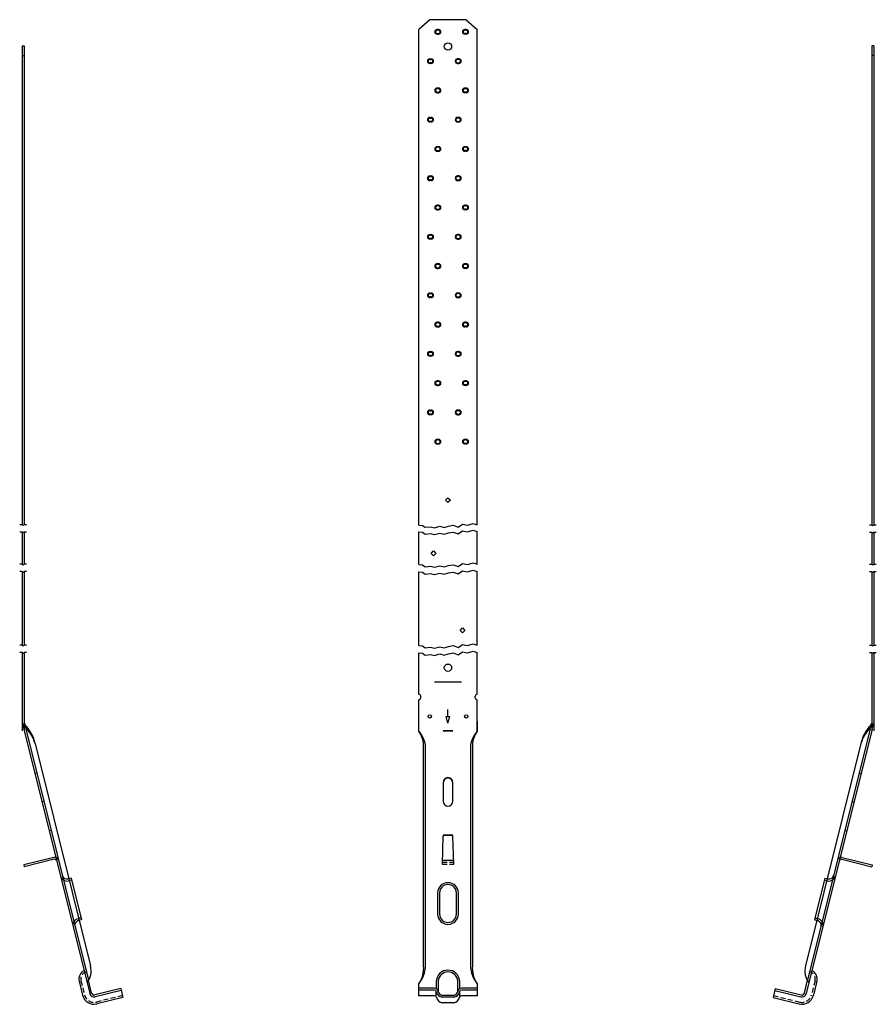
# Model space of a CAD drawing. Extents: x 0.6 to 44.5, y -0.5 to 50.
import ezdxf

# ---------------------------------------------------------------- set-up
doc = ezdxf.new("R2010")
doc.units = 0
doc.header["$MEASUREMENT"] = 0
doc.linetypes.add('HIDDEN', pattern=[0.375, 0.25, -0.125])
doc.layers.get('0').update_dxf_attribs({"linetype": 'CONTINUOUS'})

msp = doc.modelspace()

# ---------------------------------------------------------------- linework, layer by layer
for p, q in [((21.623, 49.966), (21.06, 49.466)), ((23.498, 49.966), (24.06, 49.466)), ((21.06, 24.069), (21.06, 49.466)), ((22.077, 49.458), (21.998, 49.458)), ((23.498, 49.458), (23.419, 49.458)), ((24.06, 24.083), (24.06, 49.466)), ((22.077, 49.427), (21.998, 49.427)), ((21.998, 49.256), (22.077, 49.256)), ((21.998, 49.224), (22.077, 49.224)), ((23.498, 49.427), (23.419, 49.427)), ((23.498, 49.256), (23.419, 49.256)), ((23.498, 49.224), (23.419, 49.224)), ((0.731, 48.634), (0.731, 24.083)), ((0.83, 48.634), (0.83, 24.083)), ((44.29, 48.634), (44.29, 24.083)), ((44.389, 48.634), (44.389, 24.083)), ((21.623, 47.958), (21.702, 47.958)), ((23.123, 47.958), (23.044, 47.958)), ((21.623, 47.927), (21.702, 47.927)), ((21.702, 47.756), (21.623, 47.756)), ((21.702, 47.724), (21.623, 47.724)), ((23.123, 47.927), (23.044, 47.927)), ((23.044, 47.756), (23.123, 47.756)), ((23.044, 47.724), (23.123, 47.724)), ((22.077, 46.458), (21.998, 46.458)), ((22.077, 46.427), (21.998, 46.427)), ((23.498, 46.458), (23.419, 46.458)), ((23.498, 46.427), (23.419, 46.427)), ((21.998, 46.256), (22.077, 46.256)), ((21.998, 46.224), (22.077, 46.224)), ((23.498, 46.256), (23.419, 46.256)), ((23.498, 46.224), (23.419, 46.224)), ((21.623, 44.958), (21.702, 44.958)), ((21.623, 44.927), (21.702, 44.927)), ((23.123, 44.958), (23.044, 44.958)), ((23.123, 44.927), (23.044, 44.927)), ((21.702, 44.756), (21.623, 44.756)), ((21.702, 44.724), (21.623, 44.724)), ((23.044, 44.756), (23.123, 44.756)), ((23.044, 44.724), (23.123, 44.724)), ((22.077, 43.458), (21.998, 43.458)), ((22.077, 43.427), (21.998, 43.427)), ((23.498, 43.458), (23.419, 43.458)), ((23.498, 43.427), (23.419, 43.427)), ((21.998, 43.256), (22.077, 43.256)), ((21.998, 43.224), (22.077, 43.224)), ((23.498, 43.256), (23.419, 43.256)), ((23.498, 43.224), (23.419, 43.224)), ((21.623, 41.958), (21.702, 41.958)), ((21.623, 41.927), (21.702, 41.927)), ((23.123, 41.958), (23.044, 41.958)), ((23.123, 41.927), (23.044, 41.927)), ((21.702, 41.756), (21.623, 41.756)), ((21.702, 41.724), (21.623, 41.724)), ((23.044, 41.756), (23.123, 41.756)), ((23.044, 41.724), (23.123, 41.724)), ((22.077, 40.458), (21.998, 40.458)), ((22.077, 40.427), (21.998, 40.427)), ((23.498, 40.458), (23.419, 40.458)), ((23.498, 40.427), (23.419, 40.427)), ((21.998, 40.256), (22.077, 40.256)), ((21.998, 40.224), (22.077, 40.224)), ((23.498, 40.256), (23.419, 40.256)), ((23.498, 40.224), (23.419, 40.224)), ((21.623, 38.958), (21.702, 38.958)), ((21.623, 38.927), (21.702, 38.927)), ((23.123, 38.958), (23.044, 38.958)), ((23.123, 38.927), (23.044, 38.927)), ((21.702, 38.756), (21.623, 38.756)), ((21.702, 38.724), (21.623, 38.724)), ((23.044, 38.756), (23.123, 38.756)), ((23.044, 38.724), (23.123, 38.724)), ((22.077, 37.458), (21.998, 37.458)), ((22.077, 37.427), (21.998, 37.427)), ((23.498, 37.458), (23.419, 37.458)), ((23.498, 37.427), (23.419, 37.427)), ((21.998, 37.256), (22.077, 37.256)), ((21.998, 37.224), (22.077, 37.224)), ((23.498, 37.256), (23.419, 37.256)), ((23.498, 37.224), (23.419, 37.224)), ((21.623, 35.958), (21.702, 35.958)), ((21.623, 35.927), (21.702, 35.927)), ((23.123, 35.958), (23.044, 35.958)), ((23.123, 35.927), (23.044, 35.927)), ((21.702, 35.756), (21.623, 35.756)), ((21.702, 35.724), (21.623, 35.724)), ((23.044, 35.756), (23.123, 35.756)), ((23.044, 35.724), (23.123, 35.724)), ((22.077, 34.458), (21.998, 34.458)), ((22.077, 34.427), (21.998, 34.427)), ((23.498, 34.458), (23.419, 34.458)), ((23.498, 34.427), (23.419, 34.427)), ((21.998, 34.256), (22.077, 34.256)), ((21.998, 34.224), (22.077, 34.224)), ((23.498, 34.256), (23.419, 34.256)), ((23.498, 34.224), (23.419, 34.224)), ((21.623, 32.958), (21.702, 32.958)), ((21.623, 32.927), (21.702, 32.927)), ((23.123, 32.958), (23.044, 32.958)), ((23.123, 32.927), (23.044, 32.927)), ((21.702, 32.756), (21.623, 32.756)), ((21.702, 32.724), (21.623, 32.724)), ((23.044, 32.756), (23.123, 32.756)), ((23.044, 32.724), (23.123, 32.724)), ((22.077, 31.458), (21.998, 31.458)), ((22.077, 31.427), (21.998, 31.427)), ((23.498, 31.458), (23.419, 31.458)), ((23.498, 31.427), (23.419, 31.427)), ((21.998, 31.256), (22.077, 31.256)), ((21.998, 31.224), (22.077, 31.224)), ((23.498, 31.256), (23.419, 31.256)), ((23.498, 31.224), (23.419, 31.224)), ((21.623, 29.958), (21.702, 29.958)), ((21.623, 29.927), (21.702, 29.927)), ((23.123, 29.958), (23.044, 29.958)), ((23.123, 29.927), (23.044, 29.927)), ((21.702, 29.756), (21.623, 29.756)), ((21.702, 29.724), (21.623, 29.724)), ((23.044, 29.756), (23.123, 29.756)), ((23.044, 29.724), (23.123, 29.724)), ((22.077, 28.458), (21.998, 28.458)), ((22.077, 28.427), (21.998, 28.427)), ((23.498, 28.458), (23.419, 28.458)), ((23.498, 28.427), (23.419, 28.427)), ((21.998, 28.256), (22.077, 28.256)), ((21.998, 28.224), (22.077, 28.224)), ((23.498, 28.256), (23.419, 28.256)), ((23.498, 28.224), (23.419, 28.224)), ((22.439, 25.347), (22.56, 25.468)), ((22.56, 25.226), (22.439, 25.347)), ((22.56, 25.468), (22.681, 25.347)), ((22.681, 25.347), (22.56, 25.226)), ((0.731, 24.083), (0.606, 24.083)), ((0.78, 24.038), (0.731, 24.083)), ((0.83, 24.083), (0.78, 24.038)), ((0.955, 24.083), (0.83, 24.083)), ((21.06, 24.069), (21.258, 24.051)), ((21.06, 22.046), (21.06, 23.72)), ((21.06, 23.72), (21.258, 23.702)), ((21.258, 24.051), (21.394, 23.954)), ((21.394, 23.954), (21.656, 23.985)), ((21.656, 23.985), (21.866, 23.933)), ((21.866, 23.933), (22.15, 24.006)), ((22.15, 24.006), (22.36, 23.943)), ((22.36, 23.943), (22.58, 24.017)), ((22.58, 24.017), (22.832, 24.059)), ((22.832, 24.059), (23.074, 23.964)), ((23.074, 23.964), (23.305, 24.117)), ((23.074, 23.615), (23.305, 23.768)), ((23.305, 24.117), (23.56, 24.069)), ((23.305, 23.768), (23.56, 23.72)), ((23.56, 24.069), (23.843, 24.154)), ((23.56, 23.72), (23.843, 23.804)), ((23.843, 24.154), (24.06, 24.083)), ((23.843, 23.804), (24.06, 23.734)), ((24.06, 22.06), (24.06, 23.734)), ((44.165, 24.083), (44.29, 24.083)), ((44.29, 24.083), (44.341, 24.038)), ((44.341, 24.038), (44.389, 24.083)), ((44.389, 24.083), (44.514, 24.083)), ((0.731, 23.708), (0.606, 23.708)), ((0.731, 23.708), (0.731, 22.06)), ((0.78, 23.663), (0.731, 23.708)), ((0.83, 23.708), (0.78, 23.663)), ((0.83, 23.708), (0.83, 22.06)), ((0.955, 23.708), (0.83, 23.708)), ((21.258, 23.702), (21.394, 23.604)), ((21.394, 23.604), (21.656, 23.636)), ((21.656, 23.636), (21.866, 23.583)), ((21.866, 23.583), (22.15, 23.657)), ((22.15, 23.657), (22.36, 23.594)), ((22.36, 23.594), (22.58, 23.667)), ((22.58, 23.667), (22.832, 23.709)), ((22.832, 23.709), (23.074, 23.615)), ((44.165, 23.708), (44.29, 23.708)), ((44.29, 23.708), (44.29, 22.06)), ((44.29, 23.708), (44.341, 23.663)), ((44.341, 23.663), (44.389, 23.708)), ((44.389, 23.708), (44.389, 22.06)), ((44.389, 23.708), (44.514, 23.708)), ((21.689, 22.619), (21.81, 22.74)), ((21.81, 22.74), (21.931, 22.619)), ((21.81, 22.498), (21.689, 22.619)), ((21.931, 22.619), (21.81, 22.498)), ((0.731, 22.06), (0.606, 22.06)), ((0.78, 22.015), (0.731, 22.06)), ((0.83, 22.06), (0.78, 22.015)), ((0.955, 22.06), (0.83, 22.06)), ((21.06, 22.046), (21.258, 22.028)), ((21.258, 22.028), (21.394, 21.93)), ((21.394, 21.93), (21.656, 21.962)), ((21.656, 21.962), (21.866, 21.909)), ((21.866, 21.909), (22.15, 21.983)), ((22.15, 21.983), (22.36, 21.92)), ((22.36, 21.92), (22.58, 21.993)), ((22.58, 21.993), (22.832, 22.036)), ((22.832, 22.036), (23.074, 21.941)), ((23.074, 21.941), (23.305, 22.094)), ((23.074, 21.566), (23.305, 21.719)), ((23.305, 22.094), (23.56, 22.046)), ((23.305, 21.719), (23.56, 21.671)), ((23.56, 22.046), (23.843, 22.13)), ((23.56, 21.671), (23.843, 21.755)), ((23.843, 22.13), (24.06, 22.06)), ((23.843, 21.755), (24.06, 21.685)), ((44.165, 22.06), (44.29, 22.06)), ((44.29, 22.06), (44.341, 22.015)), ((44.341, 22.015), (44.389, 22.06)), ((44.389, 22.06), (44.514, 22.06)), ((0.731, 21.685), (0.606, 21.685)), ((0.731, 21.685), (0.731, 17.913)), ((0.78, 21.64), (0.731, 21.685)), ((0.83, 21.685), (0.78, 21.64)), ((0.83, 21.685), (0.83, 17.913)), ((0.955, 21.685), (0.83, 21.685)), ((21.06, 17.899), (21.06, 21.671)), ((21.06, 21.671), (21.258, 21.653)), ((21.258, 21.653), (21.394, 21.555)), ((21.394, 21.555), (21.656, 21.587)), ((21.656, 21.587), (21.866, 21.534)), ((21.866, 21.534), (22.15, 21.608)), ((22.15, 21.608), (22.36, 21.545)), ((22.36, 21.545), (22.58, 21.618)), ((22.58, 21.618), (22.832, 21.661)), ((22.832, 21.661), (23.074, 21.566)), ((24.06, 17.913), (24.06, 21.685)), ((44.165, 21.685), (44.29, 21.685)), ((44.29, 21.685), (44.29, 17.913)), ((44.29, 21.685), (44.341, 21.64)), ((44.341, 21.64), (44.389, 21.685)), ((44.389, 21.685), (44.389, 17.913)), ((44.389, 21.685), (44.514, 21.685)), ((23.189, 18.673), (23.31, 18.794)), ((23.31, 18.552), (23.189, 18.673)), ((23.31, 18.794), (23.431, 18.673)), ((23.431, 18.673), (23.31, 18.552)), ((0.731, 17.913), (0.606, 17.913)), ((0.78, 17.868), (0.731, 17.913)), ((0.83, 17.913), (0.78, 17.868)), ((0.955, 17.913), (0.83, 17.913)), ((21.06, 17.899), (21.258, 17.881)), ((21.258, 17.881), (21.394, 17.783)), ((21.394, 17.783), (21.656, 17.815)), ((21.656, 17.815), (21.866, 17.762)), ((21.866, 17.762), (22.15, 17.836)), ((22.15, 17.836), (22.36, 17.772)), ((22.36, 17.772), (22.58, 17.846)), ((22.58, 17.846), (22.832, 17.888)), ((22.832, 17.888), (23.074, 17.793)), ((23.074, 17.793), (23.305, 17.947)), ((23.305, 17.947), (23.56, 17.899)), ((23.56, 17.899), (23.843, 17.983)), ((23.843, 17.983), (24.06, 17.913)), ((44.165, 17.913), (44.29, 17.913)), ((44.29, 17.913), (44.341, 17.868)), ((44.341, 17.868), (44.389, 17.913)), ((44.389, 17.913), (44.514, 17.913)), ((0.731, 17.538), (0.606, 17.538)), ((0.731, 17.538), (0.731, 13.522)), ((0.78, 17.493), (0.731, 17.538)), ((0.83, 17.538), (0.78, 17.493)), ((0.83, 17.538), (0.83, 13.553)), ((0.955, 17.538), (0.83, 17.538)), ((21.06, 17.524), (21.258, 17.506)), ((21.06, 15.4), (21.06, 17.524)), ((21.258, 17.506), (21.394, 17.408)), ((21.394, 17.408), (21.656, 17.44)), ((21.656, 17.44), (21.866, 17.387)), ((21.866, 17.387), (22.15, 17.461)), ((22.15, 17.461), (22.36, 17.397)), ((22.36, 17.397), (22.58, 17.471)), ((22.58, 17.471), (22.832, 17.513)), ((22.832, 17.513), (23.074, 17.418)), ((23.074, 17.418), (23.305, 17.572)), ((23.305, 17.572), (23.56, 17.524)), ((23.56, 17.524), (23.843, 17.608)), ((23.843, 17.608), (24.06, 17.538)), ((24.06, 15.4), (24.06, 17.538)), ((44.165, 17.538), (44.29, 17.538)), ((44.29, 17.538), (44.29, 13.553)), ((44.29, 17.538), (44.341, 17.493)), ((44.341, 17.493), (44.389, 17.538)), ((44.389, 17.538), (44.389, 13.522)), ((44.389, 17.538), (44.514, 17.538)), ((23.248, 16.009), (21.873, 16.009)), ((21.162, 15.22), (21.162, 15.298)), ((23.959, 15.22), (23.959, 15.298)), ((21.06, 13.509), (21.06, 15.119)), ((24.06, 13.509), (24.06, 15.119)), ((22.56, 13.909), (22.466, 14.259)), ((22.466, 14.259), (22.654, 14.259)), ((22.56, 14.259), (22.56, 14.609)), ((22.56, 13.909), (22.654, 14.259)), ((0.915, 13.625), (4.127, 0.743)), ((24.06, 14.009), (24.06, 13.509)), ((44.206, 13.625), (40.994, 0.743)), ((0.818, 13.601), (4.194, 0.061)), ((22.31, 13.517), (22.31, 13.501)), ((22.81, 13.517), (22.31, 13.517)), ((22.81, 13.501), (22.31, 13.501)), ((44.303, 13.601), (40.927, 0.061)), ((1.396, 12.866), (4.235, 1.479)), ((21.31, 1.477), (21.31, 12.788)), ((21.409, 1.477), (21.409, 12.788)), ((23.711, 12.788), (23.711, 1.477)), ((23.81, 12.788), (23.81, 1.477)), ((43.724, 12.866), (40.885, 1.479)), ((1.481, 11.356), (1.384, 11.331)), ((43.64, 11.356), (43.737, 11.331)), ((22.31, 10.874), (22.31, 9.918)), ((22.81, 9.918), (22.81, 10.874)), ((1.844, 9.9), (1.746, 9.876)), ((43.277, 9.9), (43.374, 9.876)), ((2.203, 8.423), (2.106, 8.398)), ((22.271, 6.689), (22.309, 8.13)), ((22.371, 8.191), (22.749, 8.191)), ((22.371, 8.168), (22.749, 8.168)), ((22.857, 6.689), (22.812, 8.13)), ((42.917, 8.423), (43.014, 8.398)), ((2.351, 7.038), (0.819, 6.656)), ((0.819, 6.656), (0.844, 6.559)), ((2.375, 6.941), (0.844, 6.559)), ((22.268, 6.889), (22.852, 6.889)), ((42.745, 6.941), (44.277, 6.559)), ((42.769, 7.038), (44.301, 6.656)), ((44.301, 6.656), (44.277, 6.559)), ((3.241, 5.972), (3.09, 5.934)), ((3.265, 5.875), (3.114, 5.837)), ((3.241, 5.972), (3.773, 3.837)), ((41.879, 5.972), (41.347, 3.837)), ((41.855, 5.875), (42.006, 5.837)), ((41.879, 5.972), (42.03, 5.934)), ((22.024, 5.22), (22.024, 4.124)), ((22.123, 5.22), (22.123, 4.124)), ((22.998, 4.124), (22.998, 5.22)), ((23.097, 4.124), (23.097, 5.22)), ((3.749, 3.934), (3.598, 3.896)), ((3.773, 3.837), (3.622, 3.799)), ((41.347, 3.837), (41.498, 3.799)), ((41.371, 3.934), (41.522, 3.896)), ((3.651, 0.689), (3.83, -0.029)), ((4.291, 0.086), (4.127, 0.743)), ((21.06, -0.055), (21.06, 0.559)), ((21.961, 0.699), (21.961, 0.306)), ((22.06, 0.699), (22.06, 0.182)), ((23.06, 0.182), (23.06, 0.699)), ((23.159, 0.306), (23.159, 0.699)), ((24.06, 0.559), (24.06, -0.055)), ((40.83, 0.086), (40.994, 0.743)), ((41.47, 0.689), (41.291, -0.029)), ((5.785, 0.319), (4.454, -0.013)), ((5.809, 0.222), (4.478, -0.11)), ((5.785, 0.319), (5.899, -0.142)), ((21.869, 0.329), (21.06, 0.329)), ((21.871, 0.233), (21.06, 0.233)), ((21.961, -0.112), (21.961, 0.176)), ((23.159, -0.112), (23.159, 0.176)), ((24.06, 0.233), (23.249, 0.233)), ((24.06, 0.329), (23.251, 0.329)), ((39.336, 0.319), (39.221, -0.142)), ((39.312, 0.222), (40.642, -0.11)), ((39.336, 0.319), (40.666, -0.013)), ((5.899, -0.142), (4.569, -0.474)), ((21.871, -0.055), (21.06, -0.055)), ((22.862, -0.133), (22.258, -0.133)), ((22.862, -0.421), (22.258, -0.421)), ((22.852, -0.037), (22.268, -0.037)), ((24.06, -0.055), (23.249, -0.055)), ((39.221, -0.142), (40.551, -0.474))]:
    msp.add_line(p, q)
at = {"linetype": 'Continuous'}
for p, q in [((23.498, 49.966), (21.623, 49.966)), ((0.731, 48.634), (0.83, 48.634)), ((44.389, 48.634), (44.29, 48.634)), ((0.731, 48.134), (0.83, 48.134)), ((44.389, 48.134), (44.29, 48.134))]:
    msp.add_line(p, q, dxfattribs=at)
at = {"linetype": 'HIDDEN'}
for p, q in [((22.263, 6.689), (22.857, 6.689)), ((22.266, 6.789), (22.855, 6.789)), ((3.748, 0.713), (3.927, -0.005)), ((41.373, 0.713), (41.194, -0.005)), ((5.875, -0.045), (4.545, -0.377)), ((39.245, -0.045), (40.575, -0.377))]:
    msp.add_line(p, q, dxfattribs=at)
for centre, radius in [((22.56, 48.591), 0.188), ((22.56, 16.759), 0.188), ((21.623, 14.259), 0.0855), ((23.498, 14.259), 0.0855)]:
    msp.add_circle(centre, radius)
for centre, radius, start, end in [((21.998, 49.341), 0.117, 90, 270), ((22.077, 49.341), 0.117, 270, 90), ((23.419, 49.341), 0.117, 90, 270), ((23.498, 49.341), 0.117, 270, 90), ((21.998, 49.341), 0.0855, 90, 270), ((22.077, 49.341), 0.0855, 270, 90), ((23.419, 49.341), 0.0855, 90, 270), ((23.498, 49.341), 0.0855, 270, 90), ((21.623, 47.841), 0.117, 90, 270), ((21.702, 47.841), 0.117, 270, 90), ((23.044, 47.841), 0.117, 90, 270), ((23.123, 47.841), 0.117, 270, 90), ((21.623, 47.841), 0.0855, 90, 270), ((21.702, 47.841), 0.0855, 270, 90), ((23.044, 47.841), 0.0855, 90, 270), ((23.123, 47.841), 0.0855, 270, 90), ((21.998, 46.341), 0.117, 90, 270), ((21.998, 46.341), 0.0855, 90, 270), ((22.077, 46.341), 0.117, 270, 90), ((22.077, 46.341), 0.0855, 270, 90), ((23.419, 46.341), 0.117, 90, 270), ((23.419, 46.341), 0.0855, 90, 270), ((23.498, 46.341), 0.117, 270, 90), ((23.498, 46.341), 0.0855, 270, 90), ((21.623, 44.841), 0.117, 90, 270), ((21.623, 44.841), 0.0855, 90, 270), ((21.702, 44.841), 0.117, 270, 90), ((21.702, 44.841), 0.0855, 270, 90), ((23.044, 44.841), 0.117, 90, 270), ((23.044, 44.841), 0.0855, 90, 270), ((23.123, 44.841), 0.117, 270, 90), ((23.123, 44.841), 0.0855, 270, 90), ((21.998, 43.341), 0.117, 90, 270), ((21.998, 43.341), 0.0855, 90, 270), ((22.077, 43.341), 0.117, 270, 90), ((22.077, 43.341), 0.0855, 270, 90), ((23.419, 43.341), 0.117, 90, 270), ((23.419, 43.341), 0.0855, 90, 270), ((23.498, 43.341), 0.117, 270, 90), ((23.498, 43.341), 0.0855, 270, 90), ((21.623, 41.841), 0.117, 90, 270), ((21.623, 41.841), 0.0855, 90, 270), ((21.702, 41.841), 0.117, 270, 90), ((21.702, 41.841), 0.0855, 270, 90), ((23.044, 41.841), 0.117, 90, 270), ((23.044, 41.841), 0.0855, 90, 270), ((23.123, 41.841), 0.117, 270, 90), ((23.123, 41.841), 0.0855, 270, 90), ((21.998, 40.341), 0.117, 90, 270), ((21.998, 40.341), 0.0855, 90, 270), ((22.077, 40.341), 0.117, 270, 90), ((22.077, 40.341), 0.0855, 270, 90), ((23.419, 40.341), 0.117, 90, 270), ((23.419, 40.341), 0.0855, 90, 270), ((23.498, 40.341), 0.117, 270, 90), ((23.498, 40.341), 0.0855, 270, 90), ((21.623, 38.841), 0.117, 90, 270), ((21.623, 38.841), 0.0855, 90, 270), ((21.702, 38.841), 0.117, 270, 90), ((21.702, 38.841), 0.0855, 270, 90), ((23.044, 38.841), 0.117, 90, 270), ((23.044, 38.841), 0.0855, 90, 270), ((23.123, 38.841), 0.117, 270, 90), ((23.123, 38.841), 0.0855, 270, 90), ((21.998, 37.341), 0.117, 90, 270), ((21.998, 37.341), 0.0855, 90, 270), ((22.077, 37.341), 0.117, 270, 90), ((22.077, 37.341), 0.0855, 270, 90), ((23.419, 37.341), 0.117, 90, 270), ((23.419, 37.341), 0.0855, 90, 270), ((23.498, 37.341), 0.117, 270, 90), ((23.498, 37.341), 0.0855, 270, 90), ((21.623, 35.841), 0.117, 90, 270), ((21.623, 35.841), 0.0855, 90, 270), ((21.702, 35.841), 0.117, 270, 90), ((21.702, 35.841), 0.0855, 270, 90), ((23.044, 35.841), 0.117, 90, 270), ((23.044, 35.841), 0.0855, 90, 270), ((23.123, 35.841), 0.117, 270, 90), ((23.123, 35.841), 0.0855, 270, 90), ((21.998, 34.341), 0.117, 90, 270), ((21.998, 34.341), 0.0855, 90, 270), ((22.077, 34.341), 0.117, 270, 90), ((22.077, 34.341), 0.0855, 270, 90), ((23.419, 34.341), 0.117, 90, 270), ((23.419, 34.341), 0.0855, 90, 270), ((23.498, 34.341), 0.117, 270, 90), ((23.498, 34.341), 0.0855, 270, 90), ((21.623, 32.841), 0.117, 90, 270), ((21.623, 32.841), 0.0855, 90, 270), ((21.702, 32.841), 0.117, 270, 90), ((21.702, 32.841), 0.0855, 270, 90), ((23.044, 32.841), 0.117, 90, 270), ((23.044, 32.841), 0.0855, 90, 270), ((23.123, 32.841), 0.117, 270, 90), ((23.123, 32.841), 0.0855, 270, 90), ((21.998, 31.341), 0.117, 90, 270), ((21.998, 31.341), 0.0855, 90, 270), ((22.077, 31.341), 0.117, 270, 90), ((22.077, 31.341), 0.0855, 270, 90), ((23.419, 31.341), 0.117, 90, 270), ((23.419, 31.341), 0.0855, 90, 270), ((23.498, 31.341), 0.117, 270, 90), ((23.498, 31.341), 0.0855, 270, 90), ((21.623, 29.841), 0.117, 90, 270), ((21.623, 29.841), 0.0855, 90, 270), ((21.702, 29.841), 0.117, 270, 90), ((21.702, 29.841), 0.0855, 270, 90), ((23.044, 29.841), 0.117, 90, 270), ((23.044, 29.841), 0.0855, 90, 270), ((23.123, 29.841), 0.117, 270, 90), ((23.123, 29.841), 0.0855, 270, 90), ((21.998, 28.341), 0.117, 90, 270), ((21.998, 28.341), 0.0855, 90, 270), ((22.077, 28.341), 0.117, 270, 90), ((22.077, 28.341), 0.0855, 270, 90), ((23.419, 28.341), 0.117, 90, 270), ((23.419, 28.341), 0.0855, 90, 270), ((23.498, 28.341), 0.117, 270, 90), ((23.498, 28.341), 0.0855, 270, 90), ((21.06, 15.298), 0.102, 0, 90), ((21.06, 15.22), 0.102, 270, 0), ((24.06, 15.298), 0.102, 90, 180), ((24.06, 15.22), 0.102, 180, 270), ((0.961, 13.906), 0.198, 180, 230.2428), ((2.361, 14.038), 1.604, 184.7242, 195.8025), ((-0.33, 12.395), 1.789, 15.2603, 49.4117), ((1.071, 13.894), 0.201, 180.8182, 206.9046), ((-0.429, 12.49), 1.864, 11.6435, 44.8253), ((45.55, 12.49), 1.864, 135.1747, 168.3565), ((45.45, 12.395), 1.789, 130.5883, 164.7397), ((44.049, 13.894), 0.201, 333.0954, 359.1818), ((44.16, 13.906), 0.198, 309.7572, 0), ((42.759, 14.038), 1.604, 344.1975, 355.2758), ((19.934, 12.519), 1.5, 10.3323, 41.3127), ((19.912, 12.707), 1.401, 3.3098, 34.9264), ((25.187, 12.519), 1.5, 138.6873, 169.6677), ((25.209, 12.707), 1.401, 145.0736, 176.6902), ((22.56, 10.874), 0.25, 0, 180), ((22.56, 10.849), 0.25, 0, 180), ((22.56, 9.918), 0.25, 180, 0), ((22.371, 8.128), 0.0625, 90, 178.4885), ((22.371, 8.106), 0.0625, 90, 178.4885), ((22.749, 8.128), 0.0625, 1.5115, 90), ((22.749, 8.106), 0.0625, 1.5115, 90), ((2.399, 6.844), 0.2, 14, 104), ((2.399, 6.844), 0.1, 14, 104), ((42.721, 6.844), 0.2, 76, 166), ((42.721, 6.844), 0.1, 76, 166), ((3.03, 6.177), 0.35, 194, 284), ((3.03, 6.177), 0.25, 194, 284), ((42.091, 6.177), 0.35, 256, 346), ((42.091, 6.177), 0.25, 256, 346), ((22.56, 5.203), 0.537, 1.8486, 178.1514), ((22.56, 5.206), 0.438, 1.8486, 178.1514), ((22.56, 4.142), 0.537, 181.8486, 358.1514), ((22.56, 4.139), 0.438, 181.8486, 358.1514), ((3.683, 3.557), 0.35, 104, 194), ((3.683, 3.557), 0.25, 104, 194), ((41.438, 3.557), 0.25, 346, 76), ((41.438, 3.557), 0.35, 346, 76), ((4.112, 0.804), 0.475, 116.1532, 194), ((3.268, 1.224), 1, 322.0841, 14.7388), ((19.91, 1.522), 1.5, 320.0756, 358.2973), ((19.914, 1.364), 1.401, 324.9158, 4.6192), ((22.56, 0.66), 0.6, 3.741, 176.259), ((22.56, 0.667), 0.501, 3.741, 176.259), ((25.211, 1.522), 1.5, 181.7027, 219.9244), ((25.207, 1.364), 1.401, 175.3808, 215.0842), ((41.852, 1.224), 1, 165.2612, 217.9159), ((41.009, 0.804), 0.475, 346, 63.8468), ((4.422, 0.118), 0.235, 194, 284), ((4.422, 0.118), 0.135, 194, 284), ((21.869, 0.131), 0.198, 11.7849, 90), ((21.871, 0.134), 0.099, 11.4691, 90), ((22.327, 0.226), 0.366, 191.4691, 259.1467), ((22.327, 0.226), 0.27, 191.7849, 257.4015), ((22.793, 0.226), 0.27, 282.5985, 348.2151), ((22.793, 0.226), 0.366, 280.8533, 348.5309), ((23.251, 0.131), 0.198, 90, 168.2151), ((23.249, 0.134), 0.099, 90, 168.5309), ((40.699, 0.118), 0.235, 256, 346), ((40.699, 0.118), 0.135, 256, 346), ((4.422, 0.118), 0.61, 194, 284), ((21.871, -0.154), 0.099, 11.4691, 90), ((22.327, -0.061), 0.366, 191.4691, 259.1467), ((22.793, -0.061), 0.366, 280.8533, 348.5309), ((23.249, -0.154), 0.099, 90, 168.5309), ((40.699, 0.118), 0.61, 256, 346)]:
    msp.add_arc(centre, radius, start, end)
for centre, radius, start, end in [((4.112, 0.804), 0.375, 104, 194), ((41.009, 0.804), 0.375, 346, 76), ((4.422, 0.118), 0.51, 194, 284), ((40.699, 0.118), 0.51, 256, 346)]:
    msp.add_arc(centre, radius, start, end, dxfattribs=at)
msp.add_solid([(22.31, 13.501), (22.81, 13.501), (22.31, 13.517), (22.81, 13.517)])

doc.saveas('drawing.dxf')
